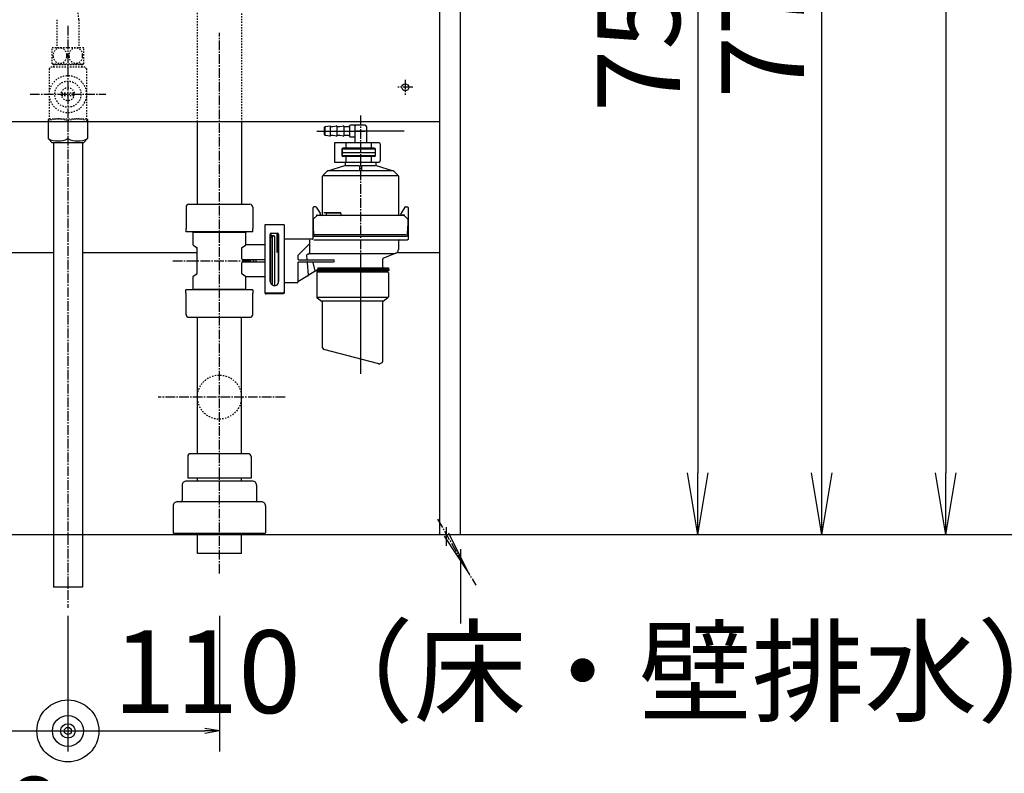
# Model space of a CAD drawing. Extents: x 270 to 3167, y 202 to 4328.
# Drawn here: x 955 to 1670, y 662 to 1210 of the extents above; entities that cross this region are included whole.
import ezdxf

# ---------------------------------------------------------------- set-up
doc = ezdxf.new("R2010")
doc.units = 0
doc.linetypes.add('EXLTYPE2', pattern=[2, 1, -1])
doc.linetypes.add('EXLTYPE3', pattern=[10, 7, -1, 1, -1])
doc.layers.get('0').update_dxf_attribs({"linetype": 'CONTINUOUS'})
doc.layers.get('DEFPOINTS').update_dxf_attribs({"linetype": 'CONTINUOUS'})
for name, color, linetype in [('付属金具', 7, 'CONTINUOUS'), ('化粧台', 7, 'CONTINUOUS'), ('寸法', 7, 'CONTINUOUS'), ('電気温水器', 7, 'CONTINUOUS')]:
    doc.layers.add(name, color=color, linetype=linetype)
doc.styles.add('EXCADDIM1', font='monotxt', dxfattribs={"width": 0.84, "bigfont": 'extfont'})
doc.styles.get("Standard").update_dxf_attribs({"font": 'monotxt', "bigfont": 'extfont'})
doc.dimstyles.new('ISO-25', dxfattribs={"dimtxt": 2.5, "dimasz": 2.5, "dimexe": 1.25, "dimexo": 0.625, "dimtad": 1, "dimtxsty": 'STANDARD', "dimcen": 2.5, "dimazin": 3, "dimtfac": 1, "dimtmove": 0, "dimatfit": 3})

# ---------------------------------------------------------------- blocks, each defined once
blk = doc.blocks.new('EX_NORM')
at = {"color": 0, "linetype": 'CONTINUOUS'}
for q in [(-1, 0.167), (-1, 0), (-1, -0.167)]:
    blk.add_line((0, 0), q, dxfattribs=at)
blk = doc.blocks.new('EX_BCIR')
at = {"color": 0, "linetype": 'CONTINUOUS'}
blk.add_line((0, 0), (-1, 0), dxfattribs=at)
for radius in [0.5, 0.25]:
    blk.add_circle((0, 0), radius, dxfattribs=at)
blk = doc.blocks.new('*D15')
at = {"layer": 'DEFPOINTS', "color": 0}
for p in [(920, 835.5), (990, 835.5), (990, 693)]:
    blk.add_point(p, dxfattribs=at)
at = {"layer": '寸法', "color": 3, "linetype": 'CONTINUOUS'}
for p, q in [((920, 813), (920, 678)), ((875, 693), (830, 693)), ((920, 693), (990, 693)), ((1035, 693), (1080, 693))]:
    blk.add_line(p, q, dxfattribs=at)
at = {"layer": '寸法', "color": 3, "xscale": 44.99999618530273, "yscale": 44.99999618530273, "zscale": 44.99999618530273, "rotation": 180}
blk.add_blockref('EX_BCIR', (990, 693), dxfattribs=at)
at = {"layer": '寸法', "color": 3, "xscale": 44.99999618530273, "yscale": 44.99999618530273, "zscale": 44.99999618530273}
blk.add_blockref('EX_NORM', (920, 693), dxfattribs=at)
at = {"layer": '寸法', "color": 2, "insert": (665, 728.25), "char_height": 60, "attachment_point": 5, "style": 'EXCADDIM1'}
blk.add_mtext('70（床・壁給水）', dxfattribs=at)
blk = doc.blocks.new('*D22')
at = {"layer": 'DEFPOINTS', "color": 0}
for p in [(1537.5, 1605.5), (1651.5, 1605.5), (1275, 835.5)]:
    blk.add_point(p, dxfattribs=at)
at = {"layer": '寸法', "color": 3, "linetype": 'CONTINUOUS'}
blk.add_line((1537.5, 880.5), (1537.5, 1560.5), dxfattribs=at)
at = {"layer": '寸法', "color": 3, "xscale": 44.99999618530273, "yscale": 44.99999618530273, "zscale": 44.99999618530273}
for p, rotation in [((1537.5, 1605.5), 90), ((1537.5, 835.5), 270)]:
    blk.add_blockref('EX_NORM', p, dxfattribs=dict(at, rotation=rotation))
at = {"layer": '寸法', "color": 2, "insert": (1502.25, 1220.5), "char_height": 60, "attachment_point": 5, "rotation": 90, "style": 'EXCADDIM1'}
blk.add_mtext('770', dxfattribs=at)
blk = doc.blocks.new('*D23')
at = {"layer": 'DEFPOINTS', "color": 0}
for p in [(1291.86, 1585.5), (1275, 835.5), (1447.5, 835.5)]:
    blk.add_point(p, dxfattribs=at)
at = {"layer": '寸法', "color": 3, "linetype": 'CONTINUOUS'}
blk.add_line((1447.5, 1540.5), (1447.5, 880.5), dxfattribs=at)
at = {"layer": '寸法', "color": 3, "xscale": 44.99999618530273, "yscale": 44.99999618530273, "zscale": 44.99999618530273}
for p, rotation in [((1447.5, 1585.5), 90), ((1447.5, 835.5), 270)]:
    blk.add_blockref('EX_NORM', p, dxfattribs=dict(at, rotation=rotation))
at = {"layer": '寸法', "color": 2, "insert": (1412.25, 1210.5), "char_height": 60, "attachment_point": 5, "rotation": 90, "style": 'EXCADDIM1'}
blk.add_mtext('750', dxfattribs=at)
blk = doc.blocks.new('*D24')
at = {"layer": 'DEFPOINTS', "color": 0}
for p in [(565, 835.5), (1275, 835.5), (1275, 586.5)]:
    blk.add_point(p, dxfattribs=at)
at = {"layer": '寸法', "color": 3, "linetype": 'CONTINUOUS'}
blk.add_line((610, 586.5), (1230, 586.5), dxfattribs=at)
at = {"layer": '寸法', "color": 3, "xscale": 44.99999618530273, "yscale": 44.99999618530273, "zscale": 44.99999618530273, "rotation": 180}
blk.add_blockref('EX_NORM', (565, 586.5), dxfattribs=at)
at = {"layer": '寸法', "color": 3, "xscale": 44.99999618530273, "yscale": 44.99999618530273, "zscale": 44.99999618530273}
blk.add_blockref('EX_NORM', (1275, 586.5), dxfattribs=at)
at = {"layer": '寸法', "color": 2, "insert": (920, 621.75), "char_height": 60, "attachment_point": 5, "style": 'EXCADDIM1'}
blk.add_mtext('710', dxfattribs=at)
blk = doc.blocks.new('*D30')
at = {"layer": 'DEFPOINTS', "color": 0}
for p in [(1651.5, 2585.5), (1627.5, 835.5), (1659, 835.5)]:
    blk.add_point(p, dxfattribs=at)
at = {"layer": '寸法', "color": 3, "linetype": 'CONTINUOUS'}
blk.add_line((1627.5, 2540.5), (1627.5, 880.5), dxfattribs=at)
at = {"layer": '寸法', "color": 3, "xscale": 44.99999618530273, "yscale": 44.99999618530273, "zscale": 44.99999618530273}
for p, rotation in [((1627.5, 2585.5), 90), ((1627.5, 835.5), 270)]:
    blk.add_blockref('EX_NORM', p, dxfattribs=dict(at, rotation=rotation))
at = {"layer": '寸法', "color": 2, "insert": (1592.25, 1710.5), "char_height": 60, "attachment_point": 5, "rotation": 90, "style": 'EXCADDIM1'}
blk.add_mtext('1750', dxfattribs=at)
blk = doc.blocks.new('*D41')
at = {"layer": 'DEFPOINTS', "color": 0}
for p in [(990, 835.5), (1100, 835.5), (1100, 693)]:
    blk.add_point(p, dxfattribs=at)
at = {"layer": '寸法', "color": 3, "linetype": 'CONTINUOUS'}
for p, q in [((990, 776.7), (990, 678)), ((1100, 776.7), (1100, 678)), ((1000.5, 693), (1089.5, 693))]:
    blk.add_line(p, q, dxfattribs=at)
at = {"layer": '寸法', "color": 3, "xscale": 10.49999904632568, "yscale": 10.49999904632568, "zscale": 10.49999904632568, "rotation": 180}
blk.add_blockref('EX_BCIR', (990, 693), dxfattribs=at)
at = {"layer": '寸法', "color": 3, "xscale": 10.49999904632568, "yscale": 10.49999904632568, "zscale": 10.49999904632568}
blk.add_blockref('EX_NORM', (1100, 693), dxfattribs=at)
at = {"layer": '寸法', "color": 2, "insert": (1377.5, 728.25), "char_height": 60, "attachment_point": 5, "style": 'EXCADDIM1'}
blk.add_mtext('110（床・壁排水）', dxfattribs=at)

msp = doc.modelspace()

# ---------------------------------------------------------------- linework, layer by layer
at = {"layer": '付属金具', "color": 6, "linetype": 'EXLTYPE2'}
for p, q in [((1084, 1135.5), (1084, 1330.5)), ((1116, 1274.2), (1116, 1135.5)), ((978.5, 1177.5), (978.5, 1189.5)), ((978.5, 1189.5), (1001.5, 1189.5)), ((1001.5, 1177.5), (1001.5, 1189.5)), ((979.35, 1182.91), (979.35, 1184.09)), ((989.15, 1182.91), (989.15, 1184.09)), ((990.85, 1182.91), (990.85, 1184.09)), ((1000.65, 1182.91), (1000.65, 1184.09)), ((976.5, 1174), (977.5, 1175)), ((976.5, 1174), (976.5, 1137.52)), ((1002.5, 1175), (977.5, 1175)), ((978.5, 1177.5), (1001.5, 1177.5)), ((979.52, 1177.5), (979.52, 1175)), ((979.52, 1177.01), (1000.48, 1177.01)), ((979.52, 1175), (980.68, 1177.01)), ((980.68, 1177.5), (980.68, 1177.01)), ((999.32, 1177.5), (999.32, 1177.01)), ((1000.48, 1175), (999.32, 1177.01)), ((1000.48, 1177.5), (1000.48, 1175)), ((1003.5, 1174), (1002.5, 1175)), ((1003.5, 1174), (1003.5, 1137.52)), ((985.36, 1156.5), (994.64, 1156.5)), ((985.36, 1154.5), (994.64, 1154.5)), ((976.5, 1137.52), (975.75, 1136.77)), ((976.5, 1137.52), (1003.5, 1137.52)), ((1003.5, 1137.52), (1004.25, 1137.08))]:
    msp.add_line(p, q, dxfattribs=at)
at = {"layer": '付属金具', "color": 6, "linetype": 'EXLTYPE3'}
for p, q in [((1100, 807.45), (1100, 1200)), ((962.5, 1155.5), (1017.5, 1155.5)), ((1147.8, 935.5), (1055.55, 935.5))]:
    msp.add_line(p, q, dxfattribs=at)
at = {"layer": '付属金具', "color": 6, "linetype": 'CONTINUOUS'}
for p, q in [((1004.25, 1137.08), (1004.25, 1123.2)), ((975.75, 1136.77), (975.75, 1123.2)), ((1084, 1075.5), (1084, 1135.5)), ((1116, 1135.5), (1116, 1075.5)), ((975.75, 1123.2), (978.45, 1120.5)), ((1004.25, 1123.2), (1001.55, 1120.5)), ((978.45, 1120.5), (1001.55, 1120.5)), ((979.5, 1120.5), (979.5, 1040.5)), ((1000.5, 1120.5), (1000.5, 1040.5)), ((979.5, 1040.5), (979.5, 809.5)), ((1000.5, 1040.5), (1000.5, 809.5)), ((1084, 894.35), (1084, 993.5)), ((1116, 894.35), (1116, 993.5)), ((1121, 894.35), (1079, 894.35)), ((1077, 892.35), (1077, 876.55)), ((1123, 892.35), (1123, 876.55)), ((1124, 874.5), (1076, 874.5)), ((1123, 876.55), (1077, 876.55)), ((1084, 874.5), (1084, 876.55)), ((1084, 874.5), (1084, 876.55)), ((1116, 874.5), (1116, 876.55)), ((1116, 874.5), (1116, 876.55)), ((1073, 871.5), (1073, 860.5)), ((1127, 871.5), (1127, 860.5)), ((1130.5, 859.5), (1069.5, 859.5)), ((1066.5, 856.5), (1066.5, 837)), ((1133.5, 856.5), (1133.5, 837)), ((1133, 836.5), (1067, 836.5)), ((1084, 822), (1084, 836.5)), ((1116, 822), (1116, 836.5)), ((1116, 822), (1084, 822)), ((979.5, 809.5), (979.5, 797.5)), ((1000.5, 809.5), (1000.5, 797.5)), ((1000.5, 797.5), (979.5, 797.5))]:
    msp.add_line(p, q, dxfattribs=at)
at = {"layer": '付属金具', "color": 6, "linetype": 'EXLTYPE2'}
for centre, radius in [((990, 1155.5), 13.5), ((990, 1155.5), 9.5), ((990, 1155.5), 4.75), ((1100, 935.5), 16)]:
    msp.add_circle(centre, radius, dxfattribs=at)
for centre, radius, start, end in [((984.25, 1184.09), 4.9, 0, 180), ((995.75, 1184.09), 4.9, 0, 180), ((984.25, 1182.91), 4.9, 180, 0), ((995.75, 1182.91), 4.9, 180, 0), ((982.87, 1121.76), 15.75, 63.11222, 116.88778), ((997.12, 1121.76), 15.75, 63.11222, 116.88778)]:
    msp.add_arc(centre, radius, start, end, dxfattribs=at)
at = {"layer": '付属金具', "color": 6, "linetype": 'CONTINUOUS'}
for centre, radius, start, end in [((982.87, 1137.28), 15.78, 243.16065, 296.83935), ((997.12, 1137.28), 15.78, 243.16065, 296.83935), ((1079, 892.35), 2, 90, 179.99999), ((1121, 892.35), 2, 0.00001, 90), ((1076, 871.5), 3, 90, 180.00001), ((1124, 871.5), 3, 359.99999, 90), ((1069.5, 856.5), 3, 90, 180.00001), ((1072, 860.5), 1, 270, 0), ((1128, 860.5), 1, 180, 270), ((1130.5, 856.5), 3, 359.99999, 90), ((1067, 837), 0.5, 180, 270), ((1133, 837), 0.5, 270, 0), ((1067, 836), 0.5, 180, 270), ((1133, 836), 0.5, 270, 0)]:
    msp.add_arc(centre, radius, start, end, dxfattribs=at)
at = {"layer": '化粧台', "color": 2, "linetype": 'CONTINUOUS'}
for p, q in [((1260, 835.5), (1260, 1535.5)), ((1275, 835.5), (1275, 1535.5)), ((707.25, 1040.5), (979.5, 1040.5)), ((1000.5, 1040.5), (1083.75, 1040.5)), ((1229, 1040.5), (1260, 1040.5))]:
    msp.add_line(p, q, dxfattribs=at)
at = {"layer": '化粧台', "color": 6, "linetype": 'EXLTYPE3'}
for p, q in [((990, 1205.2), (990, 782.5)), ((1235, 1166), (1235, 1155)), ((1240.5, 1160.5), (1229.5, 1160.5)), ((1258.45, 846.84), (1286.2, 798.78))]:
    msp.add_line(p, q, dxfattribs=at)
at = {"layer": '化粧台', "color": 6, "linetype": 'CONTINUOUS'}
for p, q in [((1260, 1135.5), (580, 1135.5)), ((1265, 827.4), (1265, 841.05)), ((1281.2, 807.44), (1266.68, 836.59)), ((1263.22, 834.59), (1281.2, 807.44))]:
    msp.add_line(p, q, dxfattribs=at)
at = {"layer": '化粧台', "color": 7, "linetype": 'CONTINUOUS'}
msp.add_line((1786.5, 835.5), (320, 835.5), dxfattribs=at)
at = {"layer": '化粧台', "color": 6, "linetype": 'CONTINUOUS'}
msp.add_circle((1235, 1160.5), 2.5, dxfattribs=at)
at = {"layer": '寸法', "color": 3, "linetype": 'CONTINUOUS'}
msp.add_line((1275, 825), (1275, 771), dxfattribs=at)
at = {"layer": '電気温水器', "color": 6, "linetype": 'EXLTYPE2'}
for p, q in [((982, 1209.6), (982, 1189.5)), ((998, 1209.6), (998, 1189.5))]:
    msp.add_line(p, q, dxfattribs=at)
at = {"layer": '電気温水器', "color": 6, "linetype": 'EXLTYPE3'}
for p, q in [((1202.5, 1140.05), (1202.5, 1040.5)), ((1066.2, 1034.5), (1126.89, 1034.5))]:
    msp.add_line(p, q, dxfattribs=at)
at = {"layer": '電気温水器', "color": 6, "linetype": 'CONTINUOUS'}
for p, q in [((1176.4, 1131.45), (1176.9, 1131.95)), ((1176.4, 1125.95), (1176.4, 1131.45)), ((1176.9, 1125.45), (1176.9, 1131.95)), ((1176.9, 1131.95), (1177.38, 1131.95)), ((1177.42, 1131.95), (1180.17, 1132.41)), ((1180.4, 1132.21), (1180.4, 1125.19)), ((1180.6, 1131.95), (1182.38, 1131.95)), ((1182.42, 1131.95), (1185.17, 1132.41)), ((1185.4, 1132.21), (1185.4, 1125.19)), ((1185.6, 1131.95), (1187.38, 1131.95)), ((1187.42, 1131.95), (1190.17, 1132.41)), ((1190.4, 1132.21), (1190.4, 1125.19)), ((1190.6, 1131.95), (1194.1, 1131.95)), ((1194.6, 1132.45), (1194.6, 1124.95)), ((1205.75, 1132.95), (1195.1, 1132.95)), ((1198.25, 1131.95), (1198.25, 1120.2)), ((1206.75, 1131.95), (1206.75, 1120.2)), ((1170.76, 1128.7), (1205.58, 1128.7)), ((1176.9, 1125.45), (1176.4, 1125.95)), ((1177.38, 1125.45), (1176.9, 1125.45)), ((1180.17, 1124.99), (1177.42, 1125.45)), ((1180.4, 1125.25), (1180.4, 1125.19)), ((1182.38, 1125.45), (1180.6, 1125.45)), ((1185.17, 1124.99), (1182.42, 1125.45)), ((1187.38, 1125.45), (1185.6, 1125.45)), ((1190.17, 1124.99), (1187.42, 1125.45)), ((1194.1, 1125.45), (1190.6, 1125.45)), ((1195.1, 1124.45), (1197.75, 1124.45)), ((1234.24, 1128.7), (1199.42, 1128.7)), ((1183.5, 1120.2), (1183.5, 1106.2)), ((1215.84, 1120.2), (1183.5, 1120.2)), ((1188.83, 1115.4), (1188.83, 1111)), ((1189.5, 1115.45), (1190, 1115.95)), ((1213.22, 1115.45), (1189.5, 1115.45)), ((1189.5, 1113.7), (1189.5, 1115.45)), ((1212.45, 1116.2), (1189.63, 1116.2)), ((1190, 1115.95), (1212.91, 1115.95)), ((1191.83, 1120.2), (1191.83, 1116.2)), ((1210.25, 1120.2), (1210.25, 1116.2)), ((1213.25, 1111), (1213.25, 1115.4)), ((1215.94, 1120.2), (1215.23, 1120.2)), ((1216.64, 1119.4), (1216.64, 1107)), ((1189.5, 1110.95), (1189.5, 1112.7)), ((1189.5, 1110.95), (1213.22, 1110.95)), ((1190, 1110.45), (1189.5, 1110.95)), ((1212.45, 1110.2), (1189.63, 1110.2)), ((1190, 1113.2), (1213.25, 1113.2)), ((1190, 1110.45), (1212.91, 1110.45)), ((1191.83, 1110.2), (1191.83, 1106.2)), ((1210.25, 1110.2), (1210.25, 1106.2)), ((1178.73, 1099.85), (1191.15, 1103.6)), ((1183.5, 1106.2), (1215.84, 1106.2)), ((1191.5, 1104.07), (1191.5, 1106.2)), ((1191.87, 1103.7), (1201.25, 1103.7)), ((1201.75, 1103.2), (1201.75, 1099.85)), ((1203.25, 1103.2), (1203.25, 1099.85)), ((1203.75, 1103.7), (1213.13, 1103.7)), ((1213.5, 1106.2), (1213.5, 1104.07)), ((1213.85, 1103.59), (1226.26, 1099.86)), ((1175, 1067.9), (1175, 1095.99)), ((1229.95, 1096.21), (1175.05, 1096.21)), ((1175.15, 1096.35), (1178.53, 1099.73)), ((1226.26, 1099.85), (1178.74, 1099.85)), ((1226.47, 1099.73), (1229.85, 1096.35)), ((1230, 1095.99), (1230, 1067.9)), ((1075.8, 1073.5), (1075.8, 1058)), ((1077.79, 1075.5), (1122.21, 1075.5)), ((1124.2, 1073.5), (1124.2, 1058)), ((1168, 1050.7), (1168, 1073.2)), ((1169.86, 1073.7), (1168.5, 1073.7)), ((1170.28, 1073.47), (1173.07, 1069.02)), ((1234.72, 1073.47), (1231.93, 1069.02)), ((1235.14, 1073.7), (1236.5, 1073.7)), ((1237, 1073.2), (1237, 1050.2)), ((1170.65, 1067.25), (1168.42, 1065.05)), ((1170.49, 1067.2), (1170.49, 1067.09)), ((1170.84, 1067.38), (1170.65, 1067.25)), ((1171.07, 1067.4), (1170.94, 1067.4)), ((1170.99, 1067.7), (1172.65, 1067.7)), ((1171.84, 1067.4), (1171.07, 1067.4)), ((1173.25, 1067.4), (1171.84, 1067.4)), ((1173.15, 1068.75), (1173.15, 1068.2)), ((1231.75, 1067.4), (1173.25, 1067.4)), ((1187.75, 1069.4), (1175.8, 1069.4)), ((1177.71, 1067.9), (1177.71, 1068.9)), ((1177.78, 1069.4), (1187.75, 1069.4)), ((1188.25, 1068.9), (1188.25, 1067.9)), ((1233.16, 1067.4), (1231.75, 1067.4)), ((1231.85, 1068.75), (1231.85, 1068.2)), ((1234.01, 1067.7), (1232.35, 1067.7)), ((1233.93, 1067.4), (1233.16, 1067.4)), ((1234.05, 1067.4), (1233.93, 1067.4)), ((1234.35, 1067.25), (1234.16, 1067.38)), ((1236.58, 1065.05), (1234.35, 1067.25)), ((1234.51, 1067.2), (1234.51, 1067.09)), ((1147, 1060.5), (1133, 1060.5)), ((1133, 1060.5), (1133, 1040.5)), ((1147, 1060.5), (1147, 1039.28)), ((1168.27, 1059.76), (1168.27, 1064.7)), ((1168.57, 1052.66), (1168.28, 1059.73)), ((1236.72, 1059.73), (1236.43, 1052.66)), ((1236.73, 1064.7), (1236.73, 1059.76)), ((1075.75, 1058), (1075.8, 1058)), ((1075.75, 1058), (1075.75, 1055.5)), ((1124.25, 1055.5), (1075.75, 1055.5)), ((1080.3, 1055.5), (1080.8, 1055)), ((1119.2, 1055), (1080.8, 1055)), ((1080.8, 1055), (1080.8, 1046.27)), ((1119.2, 1055), (1119.7, 1055.5)), ((1119.2, 1046.27), (1119.2, 1055)), ((1124.25, 1058), (1124.2, 1058)), ((1124.25, 1055.5), (1124.25, 1058)), ((1137, 1019.53), (1137, 1053.7)), ((1137.25, 1051.5), (1138.25, 1052.5)), ((1137.25, 1018.29), (1137.25, 1051.46)), ((1137.5, 1053), (1137.5, 1054.2)), ((1137.8, 1054.5), (1142.2, 1054.5)), ((1139.5, 1052.7), (1137.8, 1052.7)), ((1138.25, 1052.5), (1139.5, 1052.5)), ((1138.25, 1052.45), (1138.25, 1017.06)), ((1140, 1052.25), (1140, 1016.5)), ((1141.75, 1054.5), (1142.75, 1053.5)), ((1141.75, 1054.5), (1141.75, 1040.5)), ((1142.75, 1053.5), (1142.75, 1018.31)), ((1143, 1053.7), (1143, 1019.53)), ((1235.94, 1052.2), (1169.01, 1052.2)), ((1169.12, 1053.69), (1169.22, 1053.7)), ((1169.22, 1053.7), (1235.7, 1053.7)), ((1235.93, 1052.2), (1235.96, 1052.2)), ((1081.02, 1045.85), (1083.53, 1044.15)), ((1083.75, 1044.15), (1083.75, 1025.26)), ((1116.25, 1036), (1116.25, 1044.15)), ((1116.47, 1044.15), (1118.98, 1045.85)), ((1132.75, 1046), (1119.18, 1046)), ((1147, 1050.5), (1164.5, 1050.5)), ((1165.5, 1046.87), (1158.63, 1040)), ((1167.5, 1050.2), (1165.4, 1050.2)), ((1165.5, 1049.45), (1165.5, 1043.38)), ((1168.52, 1049.7), (1236.5, 1049.7)), ((1230, 1049.2), (1230, 1042.73)), ((1133, 1040.5), (1133, 1011.32)), ((1138.25, 1043.29), (1138.25, 1043.14)), ((1147, 1040.5), (1147, 1011.32)), ((1157, 1037.96), (1157, 1035.75)), ((1158.56, 1039.93), (1157.29, 1038.66)), ((1163.28, 1038.11), (1163.27, 1038.2)), ((1163.28, 1038.11), (1163.3, 1037.9)), ((1163.28, 1038.11), (1163.49, 1035.71)), ((1164.5, 1039.2), (1164.27, 1039.2)), ((1165.36, 1039.68), (1227.46, 1039.68)), ((1165.5, 1043.38), (1165.5, 1040.5)), ((1165.5, 1040.5), (1165.5, 1040.2)), ((1202.5, 1040.5), (1202.5, 952.49)), ((1228.13, 1039.96), (1218.81, 1036.17)), ((1116.25, 1025.26), (1116.25, 1033)), ((1116.75, 1035.5), (1132.75, 1035.5)), ((1132.75, 1033.5), (1116.75, 1033.5)), ((1157, 1033.25), (1157, 1019)), ((1157.5, 1035.25), (1182.86, 1035.25)), ((1157.5, 1033.75), (1182.86, 1033.75)), ((1163.71, 1033.21), (1164.52, 1023.93)), ((1167.83, 1033.25), (1169.43, 1027.3)), ((1218.5, 1035.71), (1218.5, 1030.3)), ((1080.8, 1022.73), (1080.8, 1014)), ((1083.53, 1024.85), (1081.02, 1023.15)), ((1118.98, 1023.15), (1116.47, 1024.85)), ((1119.18, 1023), (1132.75, 1023)), ((1119.2, 1014), (1119.2, 1022.73)), ((1138.25, 1025.86), (1138.25, 1025.71)), ((1164.28, 1023.46), (1157, 1019.1)), ((1164.5, 1024.09), (1169.5, 1027.3)), ((1169.43, 1027.3), (1170.76, 1027.3)), ((1170.75, 1025.8), (1170.75, 1008.22)), ((1222.59, 1027.24), (1170.91, 1027.24)), ((1222.25, 1026.3), (1171.25, 1026.3)), ((1171.58, 1029.34), (1171.27, 1028.22)), ((1222.75, 1028.22), (1171.27, 1028.22)), ((1171.75, 1029.37), (1222.59, 1029.37)), ((1173, 1026.94), (1173, 1026.3)), ((1220.5, 1026.94), (1220.5, 1026.3)), ((1222.75, 1029.34), (1222.75, 1028.22)), ((1222.75, 1025.8), (1222.75, 1008.22)), ((1156.5, 1018.5), (1147, 1018.5)), ((1124.25, 1013.5), (1075.75, 1013.5)), ((1075.75, 1011), (1075.75, 1013.5)), ((1075.75, 1011), (1075.8, 1011)), ((1075.8, 995.5), (1075.8, 1011)), ((1080.8, 1014), (1080.3, 1013.5)), ((1080.8, 1014), (1119.2, 1014)), ((1119.7, 1013.5), (1119.2, 1014)), ((1124.2, 995.5), (1124.2, 1011)), ((1124.25, 1011), (1124.2, 1011)), ((1124.25, 1013.5), (1124.25, 1011)), ((1146.2, 1011.07), (1133.8, 1011.07)), ((1146, 1010.5), (1134, 1010.5)), ((1170.76, 1008.1), (1222.72, 1008.1)), ((1171.09, 1007.56), (1174.66, 1005.04)), ((1218.9, 1005.08), (1174.6, 1005.08)), ((1175, 971.16), (1175, 1004.28)), ((1218.5, 1004.28), (1218.5, 961.16)), ((1222.41, 1007.56), (1218.84, 1005.04)), ((1077.79, 993.5), (1122.21, 993.5)), ((1215.74, 959.53), (1175.95, 970.05)), ((1216.22, 959.55), (1218.25, 960.73))]:
    msp.add_line(p, q, dxfattribs=at)
at = {"layer": '電気温水器', "color": 6, "linetype": 'CONTINUOUS', "flags": 128}
for points in [[(1170.84, 1067.38), (1170.84, 1067.38), (1170.84, 1067.38), (1170.85, 1067.38), (1170.85, 1067.39), (1170.85, 1067.39), (1170.86, 1067.39), (1170.86, 1067.39), (1170.86, 1067.39), (1170.87, 1067.39), (1170.87, 1067.39), (1170.87, 1067.39), (1170.88, 1067.39), (1170.88, 1067.39), (1170.89, 1067.39), (1170.89, 1067.39), (1170.89, 1067.4), (1170.9, 1067.4), (1170.9, 1067.4), (1170.9, 1067.4), (1170.91, 1067.4), (1170.91, 1067.4), (1170.92, 1067.4), (1170.92, 1067.4), (1170.92, 1067.4), (1170.93, 1067.4), (1170.93, 1067.4), (1170.93, 1067.4), (1170.94, 1067.4), (1170.94, 1067.4), (1170.94, 1067.4)], [(1177.71, 1068.9), (1177.71, 1068.92), (1177.71, 1068.93), (1177.71, 1068.95), (1177.71, 1068.97), (1177.71, 1068.98), (1177.71, 1069), (1177.71, 1069.02), (1177.71, 1069.04), (1177.71, 1069.06), (1177.71, 1069.07), (1177.71, 1069.09), (1177.71, 1069.11), (1177.72, 1069.13), (1177.72, 1069.14), (1177.72, 1069.16), (1177.72, 1069.18), (1177.72, 1069.2), (1177.73, 1069.22), (1177.73, 1069.23), (1177.73, 1069.25), (1177.73, 1069.27), (1177.74, 1069.28), (1177.74, 1069.3), (1177.75, 1069.31), (1177.75, 1069.33), (1177.76, 1069.34), (1177.76, 1069.36), (1177.77, 1069.37), (1177.78, 1069.39), (1177.78, 1069.4)], [(1177.78, 1067.4), (1177.78, 1067.41), (1177.77, 1067.43), (1177.76, 1067.44), (1177.76, 1067.46), (1177.75, 1067.47), (1177.75, 1067.49), (1177.74, 1067.5), (1177.74, 1067.52), (1177.73, 1067.53), (1177.73, 1067.55), (1177.73, 1067.57), (1177.73, 1067.59), (1177.72, 1067.6), (1177.72, 1067.62), (1177.72, 1067.64), (1177.72, 1067.66), (1177.72, 1067.67), (1177.71, 1067.69), (1177.71, 1067.71), (1177.71, 1067.73), (1177.71, 1067.75), (1177.71, 1067.76), (1177.71, 1067.78), (1177.71, 1067.8), (1177.71, 1067.82), (1177.71, 1067.83), (1177.71, 1067.85), (1177.71, 1067.87), (1177.71, 1067.88), (1177.71, 1067.9)], [(1230.5, 1067.4), (1230.47, 1067.4), (1230.45, 1067.4), (1230.42, 1067.41), (1230.39, 1067.41), (1230.37, 1067.42), (1230.34, 1067.43), (1230.32, 1067.43), (1230.29, 1067.44), (1230.27, 1067.46), (1230.25, 1067.47), (1230.23, 1067.48), (1230.2, 1067.5), (1230.18, 1067.51), (1230.17, 1067.53), (1230.15, 1067.55), (1230.13, 1067.57), (1230.11, 1067.58), (1230.1, 1067.6), (1230.08, 1067.63), (1230.07, 1067.65), (1230.06, 1067.67), (1230.04, 1067.69), (1230.03, 1067.72), (1230.03, 1067.74), (1230.02, 1067.77), (1230.01, 1067.79), (1230.01, 1067.82), (1230, 1067.85), (1230, 1067.87), (1230, 1067.9)], [(1234.05, 1067.4), (1234.06, 1067.4), (1234.06, 1067.4), (1234.07, 1067.4), (1234.07, 1067.4), (1234.07, 1067.4), (1234.08, 1067.4), (1234.08, 1067.4), (1234.08, 1067.4), (1234.09, 1067.4), (1234.09, 1067.4), (1234.1, 1067.4), (1234.1, 1067.4), (1234.1, 1067.4), (1234.11, 1067.4), (1234.11, 1067.39), (1234.11, 1067.39), (1234.12, 1067.39), (1234.12, 1067.39), (1234.13, 1067.39), (1234.13, 1067.39), (1234.13, 1067.39), (1234.14, 1067.39), (1234.14, 1067.39), (1234.14, 1067.39), (1234.15, 1067.39), (1234.15, 1067.39), (1234.15, 1067.38), (1234.16, 1067.38), (1234.16, 1067.38), (1234.16, 1067.38)], [(1168.28, 1064.69), (1168.28, 1064.71), (1168.28, 1064.72), (1168.28, 1064.73), (1168.28, 1064.75), (1168.28, 1064.76), (1168.28, 1064.77), (1168.29, 1064.78), (1168.29, 1064.8), (1168.29, 1064.81), (1168.29, 1064.82), (1168.3, 1064.83), (1168.3, 1064.85), (1168.31, 1064.86), (1168.31, 1064.87), (1168.32, 1064.88), (1168.32, 1064.9), (1168.33, 1064.91), (1168.33, 1064.92), (1168.34, 1064.93), (1168.34, 1064.94), (1168.35, 1064.95), (1168.36, 1064.96), (1168.37, 1064.97), (1168.37, 1064.98), (1168.38, 1065), (1168.39, 1065.01), (1168.4, 1065.02), (1168.41, 1065.03), (1168.42, 1065.03), (1168.42, 1065.04)], [(1236.58, 1065.05), (1236.59, 1065.04), (1236.6, 1065.03), (1236.6, 1065.02), (1236.61, 1065.01), (1236.62, 1065), (1236.63, 1064.99), (1236.64, 1064.98), (1236.64, 1064.96), (1236.65, 1064.95), (1236.66, 1064.94), (1236.66, 1064.93), (1236.67, 1064.92), (1236.67, 1064.91), (1236.68, 1064.9), (1236.68, 1064.88), (1236.69, 1064.87), (1236.69, 1064.86), (1236.7, 1064.85), (1236.7, 1064.83), (1236.7, 1064.82), (1236.71, 1064.81), (1236.71, 1064.8), (1236.71, 1064.78), (1236.71, 1064.77), (1236.72, 1064.76), (1236.72, 1064.75), (1236.72, 1064.73), (1236.72, 1064.72), (1236.72, 1064.71), (1236.72, 1064.69)], [(1169.07, 1052.2), (1169.04, 1052.2), (1169.01, 1052.2), (1168.99, 1052.21), (1168.96, 1052.21), (1168.93, 1052.22), (1168.91, 1052.23), (1168.88, 1052.23), (1168.86, 1052.24), (1168.84, 1052.26), (1168.81, 1052.27), (1168.79, 1052.28), (1168.77, 1052.3), (1168.75, 1052.31), (1168.73, 1052.33), (1168.71, 1052.35), (1168.7, 1052.37), (1168.68, 1052.38), (1168.66, 1052.4), (1168.65, 1052.43), (1168.64, 1052.45), (1168.62, 1052.47), (1168.61, 1052.49), (1168.6, 1052.52), (1168.59, 1052.54), (1168.58, 1052.57), (1168.58, 1052.59), (1168.57, 1052.62), (1168.57, 1052.65), (1168.57, 1052.67), (1168.57, 1052.7)], [(1168.65, 1053.2), (1168.65, 1053.22), (1168.66, 1053.25), (1168.67, 1053.27), (1168.67, 1053.3), (1168.68, 1053.32), (1168.69, 1053.34), (1168.7, 1053.36), (1168.71, 1053.38), (1168.72, 1053.4), (1168.74, 1053.43), (1168.75, 1053.44), (1168.76, 1053.46), (1168.78, 1053.48), (1168.79, 1053.5), (1168.81, 1053.52), (1168.83, 1053.54), (1168.84, 1053.55), (1168.86, 1053.57), (1168.88, 1053.58), (1168.9, 1053.6), (1168.92, 1053.61), (1168.94, 1053.62), (1168.96, 1053.63), (1168.98, 1053.64), (1169, 1053.65), (1169.03, 1053.66), (1169.05, 1053.67), (1169.07, 1053.68), (1169.1, 1053.69), (1169.12, 1053.69)], [(1236.43, 1052.68), (1236.43, 1052.65), (1236.43, 1052.62), (1236.42, 1052.6), (1236.42, 1052.57), (1236.41, 1052.55), (1236.4, 1052.52), (1236.39, 1052.5), (1236.38, 1052.48), (1236.37, 1052.46), (1236.36, 1052.43), (1236.34, 1052.41), (1236.33, 1052.39), (1236.31, 1052.37), (1236.29, 1052.36), (1236.28, 1052.34), (1236.26, 1052.32), (1236.24, 1052.31), (1236.22, 1052.29), (1236.2, 1052.28), (1236.18, 1052.26), (1236.16, 1052.25), (1236.13, 1052.24), (1236.11, 1052.23), (1236.09, 1052.22), (1236.06, 1052.22), (1236.04, 1052.21), (1236.01, 1052.21), (1235.99, 1052.2), (1235.96, 1052.2), (1235.93, 1052.2)], [(1132.75, 1046), (1132.76, 1046), (1132.77, 1046), (1132.78, 1046), (1132.78, 1046), (1132.79, 1046), (1132.8, 1046), (1132.81, 1046), (1132.82, 1046.01), (1132.83, 1046.01), (1132.84, 1046.01), (1132.85, 1046.01), (1132.85, 1046.01), (1132.86, 1046.01), (1132.87, 1046.02), (1132.88, 1046.02), (1132.89, 1046.02), (1132.9, 1046.02), (1132.9, 1046.02), (1132.91, 1046.03), (1132.92, 1046.03), (1132.93, 1046.03), (1132.94, 1046.04), (1132.94, 1046.04), (1132.95, 1046.04), (1132.96, 1046.05), (1132.97, 1046.05), (1132.98, 1046.05), (1132.98, 1046.06), (1132.99, 1046.06), (1133, 1046.07)], [(1164.5, 1050.5), (1164.52, 1050.5), (1164.54, 1050.5), (1164.57, 1050.5), (1164.59, 1050.5), (1164.61, 1050.49), (1164.63, 1050.49), (1164.65, 1050.49), (1164.67, 1050.49), (1164.69, 1050.48), (1164.71, 1050.48), (1164.73, 1050.47), (1164.76, 1050.47), (1164.78, 1050.46), (1164.8, 1050.46), (1164.82, 1050.45), (1164.84, 1050.44), (1164.86, 1050.43), (1164.88, 1050.43), (1164.9, 1050.42), (1164.92, 1050.41), (1164.94, 1050.4), (1164.95, 1050.39), (1164.97, 1050.38), (1164.99, 1050.37), (1165.01, 1050.36), (1165.03, 1050.35), (1165.05, 1050.34), (1165.06, 1050.33), (1165.08, 1050.31), (1165.1, 1050.3)], [(1165.1, 1050.3), (1165.11, 1050.29), (1165.12, 1050.29), (1165.13, 1050.28), (1165.14, 1050.28), (1165.15, 1050.27), (1165.15, 1050.27), (1165.16, 1050.26), (1165.17, 1050.26), (1165.18, 1050.25), (1165.19, 1050.25), (1165.2, 1050.24), (1165.21, 1050.24), (1165.22, 1050.23), (1165.23, 1050.23), (1165.24, 1050.23), (1165.25, 1050.22), (1165.26, 1050.22), (1165.27, 1050.22), (1165.28, 1050.21), (1165.29, 1050.21), (1165.3, 1050.21), (1165.31, 1050.21), (1165.33, 1050.21), (1165.34, 1050.2), (1165.35, 1050.2), (1165.36, 1050.2), (1165.37, 1050.2), (1165.38, 1050.2), (1165.39, 1050.2), (1165.4, 1050.2)], [(1167.5, 1050.2), (1167.53, 1050.21), (1167.56, 1050.21), (1167.58, 1050.22), (1167.61, 1050.23), (1167.64, 1050.24), (1167.66, 1050.25), (1167.69, 1050.26), (1167.71, 1050.27), (1167.74, 1050.28), (1167.76, 1050.29), (1167.79, 1050.31), (1167.81, 1050.32), (1167.83, 1050.34), (1167.85, 1050.36), (1167.87, 1050.38), (1167.89, 1050.39), (1167.9, 1050.41), (1167.92, 1050.44), (1167.93, 1050.46), (1167.95, 1050.48), (1167.96, 1050.5), (1167.97, 1050.53), (1167.98, 1050.55), (1167.99, 1050.58), (1167.99, 1050.6), (1168, 1050.63), (1168, 1050.66), (1168, 1050.69), (1168, 1050.72), (1168, 1050.75)], [(1237, 1050.2), (1237, 1050.17), (1237, 1050.15), (1236.99, 1050.12), (1236.99, 1050.09), (1236.98, 1050.07), (1236.97, 1050.04), (1236.97, 1050.02), (1236.96, 1049.99), (1236.94, 1049.97), (1236.93, 1049.95), (1236.92, 1049.93), (1236.9, 1049.9), (1236.89, 1049.88), (1236.87, 1049.87), (1236.85, 1049.85), (1236.83, 1049.83), (1236.82, 1049.81), (1236.8, 1049.8), (1236.77, 1049.78), (1236.75, 1049.77), (1236.73, 1049.76), (1236.71, 1049.74), (1236.68, 1049.73), (1236.66, 1049.73), (1236.63, 1049.72), (1236.61, 1049.71), (1236.58, 1049.71), (1236.55, 1049.7), (1236.53, 1049.7), (1236.5, 1049.7)], [(1132.75, 1035.5), (1132.76, 1035.5), (1132.77, 1035.5), (1132.78, 1035.5), (1132.79, 1035.5), (1132.79, 1035.5), (1132.8, 1035.5), (1132.81, 1035.5), (1132.82, 1035.51), (1132.83, 1035.51), (1132.84, 1035.51), (1132.85, 1035.51), (1132.86, 1035.51), (1132.86, 1035.51), (1132.87, 1035.52), (1132.88, 1035.52), (1132.89, 1035.52), (1132.9, 1035.52), (1132.91, 1035.53), (1132.91, 1035.53), (1132.92, 1035.53), (1132.93, 1035.53), (1132.94, 1035.54), (1132.95, 1035.54), (1132.96, 1035.54), (1132.96, 1035.55), (1132.97, 1035.55), (1132.98, 1035.56), (1132.99, 1035.56), (1133, 1035.56), (1133, 1035.57)], [(1133, 1033.43), (1133, 1033.44), (1132.99, 1033.44), (1132.98, 1033.44), (1132.97, 1033.45), (1132.96, 1033.45), (1132.96, 1033.46), (1132.95, 1033.46), (1132.94, 1033.46), (1132.93, 1033.47), (1132.92, 1033.47), (1132.92, 1033.47), (1132.91, 1033.47), (1132.9, 1033.48), (1132.89, 1033.48), (1132.88, 1033.48), (1132.87, 1033.48), (1132.86, 1033.49), (1132.86, 1033.49), (1132.85, 1033.49), (1132.84, 1033.49), (1132.83, 1033.49), (1132.82, 1033.5), (1132.81, 1033.5), (1132.8, 1033.5), (1132.79, 1033.5), (1132.79, 1033.5), (1132.78, 1033.5), (1132.77, 1033.5), (1132.76, 1033.5), (1132.75, 1033.5)], [(1133, 1022.93), (1132.99, 1022.94), (1132.98, 1022.94), (1132.98, 1022.95), (1132.97, 1022.95), (1132.96, 1022.95), (1132.95, 1022.96), (1132.94, 1022.96), (1132.94, 1022.96), (1132.93, 1022.97), (1132.92, 1022.97), (1132.91, 1022.97), (1132.9, 1022.98), (1132.9, 1022.98), (1132.89, 1022.98), (1132.88, 1022.98), (1132.87, 1022.99), (1132.86, 1022.99), (1132.85, 1022.99), (1132.85, 1022.99), (1132.84, 1022.99), (1132.83, 1022.99), (1132.82, 1023), (1132.81, 1023), (1132.8, 1023), (1132.79, 1023), (1132.78, 1023), (1132.78, 1023), (1132.77, 1023), (1132.76, 1023), (1132.75, 1023)], [(1170.91, 1027.24), (1170.9, 1027.24), (1170.89, 1027.24), (1170.89, 1027.24), (1170.88, 1027.24), (1170.87, 1027.25), (1170.86, 1027.25), (1170.85, 1027.25), (1170.85, 1027.25), (1170.84, 1027.25), (1170.83, 1027.25), (1170.82, 1027.25), (1170.81, 1027.25), (1170.81, 1027.25), (1170.8, 1027.26), (1170.79, 1027.26), (1170.78, 1027.26), (1170.78, 1027.26), (1170.77, 1027.26), (1170.76, 1027.27), (1170.75, 1027.27), (1170.75, 1027.27), (1170.74, 1027.27), (1170.73, 1027.28), (1170.72, 1027.28), (1170.72, 1027.28), (1170.71, 1027.29), (1170.7, 1027.29), (1170.69, 1027.29), (1170.69, 1027.3), (1170.68, 1027.3)], [(1170.76, 1027.3), (1170.75, 1027.34), (1170.74, 1027.38), (1170.73, 1027.41), (1170.72, 1027.45), (1170.72, 1027.49), (1170.72, 1027.53), (1170.73, 1027.57), (1170.73, 1027.6), (1170.74, 1027.64), (1170.75, 1027.68), (1170.76, 1027.71), (1170.77, 1027.75), (1170.78, 1027.79), (1170.8, 1027.82), (1170.82, 1027.85), (1170.84, 1027.89), (1170.86, 1027.92), (1170.88, 1027.95), (1170.91, 1027.98), (1170.93, 1028.01), (1170.96, 1028.04), (1170.99, 1028.06), (1171.02, 1028.09), (1171.06, 1028.11), (1171.09, 1028.13), (1171.12, 1028.15), (1171.16, 1028.17), (1171.2, 1028.19), (1171.23, 1028.2), (1171.27, 1028.22)], [(1171.58, 1029.34), (1171.58, 1029.34), (1171.59, 1029.34), (1171.6, 1029.35), (1171.6, 1029.35), (1171.61, 1029.35), (1171.62, 1029.35), (1171.63, 1029.35), (1171.63, 1029.35), (1171.64, 1029.36), (1171.65, 1029.36), (1171.65, 1029.36), (1171.66, 1029.36), (1171.67, 1029.36), (1171.67, 1029.36), (1171.68, 1029.36), (1171.69, 1029.36), (1171.7, 1029.36), (1171.7, 1029.36), (1171.71, 1029.37), (1171.72, 1029.37), (1171.72, 1029.37), (1171.73, 1029.37), (1171.74, 1029.37), (1171.75, 1029.37), (1171.75, 1029.37), (1171.76, 1029.37), (1171.77, 1029.37), (1171.77, 1029.37), (1171.78, 1029.36), (1171.79, 1029.36)], [(1222.59, 1029.37), (1222.6, 1029.37), (1222.6, 1029.37), (1222.61, 1029.37), (1222.61, 1029.36), (1222.62, 1029.36), (1222.62, 1029.36), (1222.63, 1029.36), (1222.63, 1029.36), (1222.64, 1029.36), (1222.64, 1029.36), (1222.65, 1029.36), (1222.65, 1029.36), (1222.66, 1029.36), (1222.67, 1029.36), (1222.67, 1029.36), (1222.68, 1029.36), (1222.68, 1029.36), (1222.69, 1029.36), (1222.69, 1029.35), (1222.7, 1029.35), (1222.7, 1029.35), (1222.71, 1029.35), (1222.71, 1029.35), (1222.72, 1029.35), (1222.72, 1029.35), (1222.73, 1029.35), (1222.73, 1029.34), (1222.74, 1029.34), (1222.74, 1029.34), (1222.75, 1029.34)], [(1222.75, 1028.22), (1222.8, 1028.2), (1222.85, 1028.18), (1222.89, 1028.15), (1222.92, 1028.12), (1222.96, 1028.08), (1222.99, 1028.05), (1223.01, 1028.01), (1223.03, 1027.97), (1223.05, 1027.93), (1223.06, 1027.89), (1223.07, 1027.84), (1223.08, 1027.8), (1223.08, 1027.75), (1223.08, 1027.71), (1223.07, 1027.66), (1223.06, 1027.62), (1223.05, 1027.58), (1223.03, 1027.54), (1223.02, 1027.5), (1222.99, 1027.46), (1222.97, 1027.42), (1222.94, 1027.39), (1222.9, 1027.36), (1222.87, 1027.33), (1222.83, 1027.3), (1222.79, 1027.28), (1222.74, 1027.27), (1222.69, 1027.25), (1222.64, 1027.25), (1222.59, 1027.24)], [(1133, 1011.32), (1133, 1011.28), (1133.01, 1011.23), (1133.01, 1011.19), (1133.02, 1011.15), (1133.04, 1011.1), (1133.05, 1011.06), (1133.07, 1011.02), (1133.09, 1010.98), (1133.11, 1010.94), (1133.14, 1010.91), (1133.16, 1010.87), (1133.19, 1010.84), (1133.22, 1010.8), (1133.26, 1010.77), (1133.29, 1010.74), (1133.33, 1010.71), (1133.37, 1010.68), (1133.41, 1010.66), (1133.45, 1010.63), (1133.5, 1010.61), (1133.54, 1010.59), (1133.59, 1010.57), (1133.63, 1010.56), (1133.68, 1010.54), (1133.73, 1010.53), (1133.79, 1010.52), (1133.84, 1010.51), (1133.89, 1010.5), (1133.95, 1010.5), (1134, 1010.5)], [(1147, 1011.32), (1147, 1011.28), (1146.99, 1011.23), (1146.99, 1011.19), (1146.98, 1011.15), (1146.97, 1011.1), (1146.95, 1011.06), (1146.93, 1011.02), (1146.91, 1010.98), (1146.89, 1010.94), (1146.86, 1010.91), (1146.84, 1010.87), (1146.81, 1010.84), (1146.78, 1010.8), (1146.74, 1010.77), (1146.71, 1010.74), (1146.67, 1010.71), (1146.63, 1010.68), (1146.59, 1010.66), (1146.55, 1010.63), (1146.51, 1010.61), (1146.46, 1010.59), (1146.41, 1010.57), (1146.37, 1010.56), (1146.32, 1010.54), (1146.27, 1010.53), (1146.21, 1010.52), (1146.16, 1010.51), (1146.11, 1010.5), (1146.06, 1010.5), (1146, 1010.5)]]:
    msp.add_lwpolyline(points, dxfattribs=at)
at = {"layer": '電気温水器', "color": 6, "linetype": 'EXLTYPE2'}
msp.add_arc((953.56, 1206.15), 44.58, 4.44176, 88.14667, dxfattribs=at)
at = {"layer": '電気温水器', "color": 6, "linetype": 'CONTINUOUS'}
for centre, radius, start, end in [((1180.2, 1132.21), 0.2, 0, 99.47162), ((1180.6, 1132.15), 0.2, 180, 270), ((1185.2, 1132.21), 0.2, 0, 99.47162), ((1185.6, 1132.15), 0.2, 180, 270), ((1190.2, 1132.21), 0.2, 0, 99.46929), ((1190.6, 1132.15), 0.2, 180, 270), ((1194.1, 1132.45), 0.5, 270, 0), ((1195.1, 1132.45), 0.5, 90, 180), ((1199.25, 1131.95), 1, 90, 180), ((1205.75, 1131.95), 1, 0, 90), ((1180.2, 1125.19), 0.2, 260.52838, 0), ((1180.6, 1125.25), 0.2, 90, 180), ((1185.2, 1125.19), 0.2, 260.52838, 0), ((1185.6, 1125.25), 0.2, 90, 180), ((1190.2, 1125.19), 0.2, 260.53071, 0), ((1190.6, 1125.25), 0.2, 90, 180), ((1194.1, 1124.95), 0.5, 0, 90), ((1195.1, 1124.95), 0.5, 180, 270), ((1197.75, 1123.95), 0.5, 0, 90), ((1189.63, 1115.4), 0.8, 90, 180), ((1212.45, 1115.4), 0.8, 0, 90), ((1215.84, 1119.4), 0.8, 0, 90), ((1189.63, 1111), 0.8, 180, 270), ((1190, 1113.7), 0.5, 180, 270), ((1190, 1112.7), 0.5, 90, 180), ((1212.45, 1111), 0.8, 270, 0), ((1191, 1104.07), 0.5, 286.76891, 0), ((1201.25, 1103.2), 0.5, 0, 90), ((1203.75, 1103.2), 0.5, 90, 180), ((1214, 1104.07), 0.5, 180, 253.23138), ((1215.84, 1107), 0.8, 270, 0), ((1175.5, 1095.99), 0.5, 135, 180), ((1178.88, 1099.38), 0.5, 106.76315, 135), ((1226.12, 1099.38), 0.5, 45, 73.23685), ((1229.5, 1095.99), 0.5, 0, 45), ((1077.79, 1073.5), 2, 90.13692, 180.12467), ((1122.21, 1073.5), 2, 359.86071, 89.8777), ((1168.5, 1073.2), 0.5, 90, 180), ((1169.86, 1073.2), 0.5, 32.11626, 90), ((1235.14, 1073.2), 0.5, 90, 147.88374), ((1236.5, 1073.2), 0.5, 0, 90), ((1170.99, 1067.2), 0.5, 90, 180), ((1172.65, 1068.2), 0.5, 270, 0), ((1172.65, 1068.75), 0.5, 0, 32.11626), ((1174.5, 1067.9), 0.5, 270, 0), ((1187.75, 1068.9), 0.5, 0, 90), ((1187.75, 1067.9), 0.5, 270, 0), ((1232.35, 1068.75), 0.5, 147.88374, 180), ((1232.35, 1068.2), 0.5, 180, 270), ((1234.01, 1067.2), 0.5, 0, 90), ((1137.8, 1053.7), 0.8, 90, 180), ((1137.8, 1054.2), 0.3, 90, 180), ((1137.8, 1053), 0.3, 180, 270), ((1139.5, 1052.2), 0.5, 0, 90), ((1139.5, 1052), 0.5, 0, 90), ((1142.2, 1053.7), 0.8, 0, 90), ((1081.3, 1046.27), 0.5, 180, 235.86609), ((1083.25, 1043.74), 0.5, 0, 55.86609), ((1116.75, 1043.74), 0.5, 124.13391, 180), ((1118.7, 1046.27), 0.5, 304.13391, 0), ((1230.5, 1049.2), 0.5, 90, 180), ((1158, 1037.96), 1, 135, 180), ((1164.27, 1038.2), 1, 90, 185.00002), ((1164.5, 1040.2), 1, 270, 0), ((1227, 1042.73), 3, 292.10833, 311.84691), ((1227, 1042.73), 3, 311.84691, 0), ((1116.75, 1036), 0.5, 180, 270), ((1116.75, 1033), 0.5, 90, 180), ((1157.5, 1035.75), 0.5, 180, 270), ((1157.5, 1033.25), 0.5, 90, 180), ((1163.99, 1035.75), 0.5, 185.00002, 270), ((1164.2, 1033.25), 0.5, 90, 185.00233), ((1182.86, 1034.5), 0.75, 270, 90), ((1219, 1035.71), 0.5, 112.10833, 180), ((1219.5, 1030.37), 1, 180, 270), ((1081.3, 1022.73), 0.5, 124.13391, 180), ((1083.25, 1025.26), 0.5, 304.13391, 0), ((1116.75, 1025.26), 0.5, 180, 235.86609), ((1118.7, 1022.73), 0.5, 0, 55.86609), ((1164.02, 1023.89), 0.5, 300.94874, 5.00233), ((1171.25, 1025.8), 0.5, 90, 180), ((1172.7, 1026.94), 0.3, 0, 90), ((1220.8, 1026.94), 0.3, 90, 180), ((1222.25, 1025.8), 0.5, 0, 90), ((1140, 1019.5), 3, 179.34426, 359.70827), ((1156.5, 1019), 0.5, 270, 0), ((1133.8, 1011.87), 0.8, 180, 270), ((1146.2, 1011.87), 0.8, 270, 0), ((1171.55, 1008.22), 0.8, 180, 234.7774), ((1221.95, 1008.22), 0.8, 305.2226, 0), ((1174.2, 1004.39), 0.8, 0, 54.7774), ((1219.3, 1004.39), 0.8, 125.2226, 180), ((1077.79, 995.5), 2, 179.87533, 269.86308), ((1122.21, 995.5), 2, 270.1223, 0.13929), ((1176.31, 971.32), 1.32, 187.12785, 256.41905), ((1215.94, 960.37), 0.867, 256.52187, 289.01579), ((1218.05, 961.14), 0.456, 296.9573, 2.1365)]:
    msp.add_arc(centre, radius, start, end, dxfattribs=at)

# ---------------------------------------------------------------- dimensions: what is measured, and where the dimension line sits
at = {"layer": '寸法', "color": 3, "linetype": 'CONTINUOUS'}
for base, p1, p2, override, picture, middle in [((1627.5, 835.5), (1651.5, 2585.5), (1659, 835.5), {"dimtxt": 59.999996, "dimasz": 44.999996, "dimexe": 0, "dimexo": 0, "dimgap": 0, "dimtad": 1, "dimjust": 0, "dimtih": 0, "dimtoh": 0, "dimdec": 0, "dimzin": 0, "dimlunit": 2, "dimtxsty": 'EXCADDIM1', "dimblk1": 'EX_NORM', "dimblk2": 'EX_NORM', "dimsah": 1, "dimse1": 1, "dimse2": 1, "dimclrd": 3, "dimclre": 3, "dimclrt": 2, "dimtmove": 2}, '*D30', (1592.25, 1710.5)), ((1537.5, 1605.5), (1275, 835.5), (1651.5, 1605.5), {"dimtxt": 59.999996, "dimasz": 44.999996, "dimexe": 0, "dimexo": 0, "dimgap": 0, "dimtad": 1, "dimjust": 0, "dimtih": 0, "dimtoh": 0, "dimdec": 1, "dimzin": 8, "dimlunit": 2, "dimtxsty": 'EXCADDIM1', "dimblk1": 'EX_NORM', "dimblk2": 'EX_NORM', "dimsah": 1, "dimse1": 1, "dimse2": 1, "dimclrd": 3, "dimclre": 3, "dimclrt": 2, "dimtmove": 2}, '*D22', (1502.25, 1220.5)), ((1447.5, 835.5), (1291.86, 1585.5), (1275, 835.5), {"dimtxt": 59.999996, "dimasz": 44.999996, "dimexe": 0, "dimexo": 0, "dimgap": 0, "dimtad": 1, "dimjust": 0, "dimtih": 0, "dimtoh": 0, "dimdec": 1, "dimzin": 8, "dimlunit": 2, "dimtxsty": 'EXCADDIM1', "dimblk1": 'EX_NORM', "dimblk2": 'EX_NORM', "dimsah": 1, "dimse1": 1, "dimse2": 1, "dimclrd": 3, "dimclre": 3, "dimclrt": 2, "dimtmove": 2}, '*D23', (1412.25, 1210.5))]:
    dim = msp.add_linear_dim(base=base, p1=p1, p2=p2, angle=90, dimstyle='ISO-25', override=override, dxfattribs=at)
    dim.commit()
    dim.dimension.update_dxf_attribs({"geometry": picture, "text_midpoint": middle, "dimtype": 160})
for base, p1, p2, text, override, picture, middle in [((990, 693), (920, 835.5), (990, 835.5), '70（床・壁給水）', {"dimtxt": 59.999996, "dimasz": 44.999996, "dimexe": 15, "dimexo": 22.5, "dimgap": 0, "dimtad": 1, "dimjust": 1, "dimtih": 0, "dimtoh": 0, "dimdec": 1, "dimzin": 8, "dimlunit": 2, "dimtxsty": 'EXCADDIM1', "dimblk1": 'EX_NORM', "dimblk2": 'EX_BCIR', "dimsah": 1, "dimse1": 0, "dimse2": 1, "dimclrd": 3, "dimclre": 3, "dimclrt": 2, "dimtmove": 2}, '*D15', (665, 728.25)), ((1100, 693), (990, 835.5), (1100, 835.5), '110（床・壁排水）', {"dimtxt": 59.999996, "dimasz": 10.499999, "dimexe": 15, "dimexo": 58.800001, "dimgap": 0, "dimtad": 1, "dimjust": 2, "dimtih": 0, "dimtoh": 0, "dimdec": 1, "dimzin": 8, "dimlunit": 2, "dimtxsty": 'EXCADDIM1', "dimblk1": 'EX_BCIR', "dimblk2": 'EX_NORM', "dimsah": 1, "dimse1": 0, "dimse2": 0, "dimclrd": 3, "dimclre": 3, "dimclrt": 2, "dimtmove": 2}, '*D41', (1377.5, 728.25))]:
    dim = msp.add_linear_dim(base=base, p1=p1, p2=p2, text=text, dimstyle='ISO-25', override=override, dxfattribs=at)
    dim.commit()
    dim.dimension.update_dxf_attribs({"geometry": picture, "text_midpoint": middle, "dimtype": 160})
dim = msp.add_linear_dim(base=(1275, 586.5), p1=(565, 835.5), p2=(1275, 835.5), dimstyle='ISO-25', override={"dimtxt": 59.999996, "dimasz": 44.999996, "dimexe": 0, "dimexo": 0, "dimgap": 0, "dimtad": 1, "dimjust": 0, "dimtih": 0, "dimtoh": 0, "dimdec": 1, "dimzin": 8, "dimlunit": 2, "dimtxsty": 'EXCADDIM1', "dimblk1": 'EX_NORM', "dimblk2": 'EX_NORM', "dimsah": 1, "dimse1": 1, "dimse2": 1, "dimclrd": 3, "dimclre": 3, "dimclrt": 2, "dimtmove": 2}, dxfattribs=at)
dim.commit()
dim.dimension.update_dxf_attribs({"geometry": '*D24', "text_midpoint": (920, 621.75), "dimtype": 160})

# ---------------------------------------------------------------- leaders
msp.add_leader([(2389, 835.5), (2116.5, 561), (1654.5, 561)], dimstyle='ISO-25', override={"dimasz": 45, "dimldrblk": 'EX_NORM'}, dxfattribs=at)

doc.saveas('drawing.dxf')
